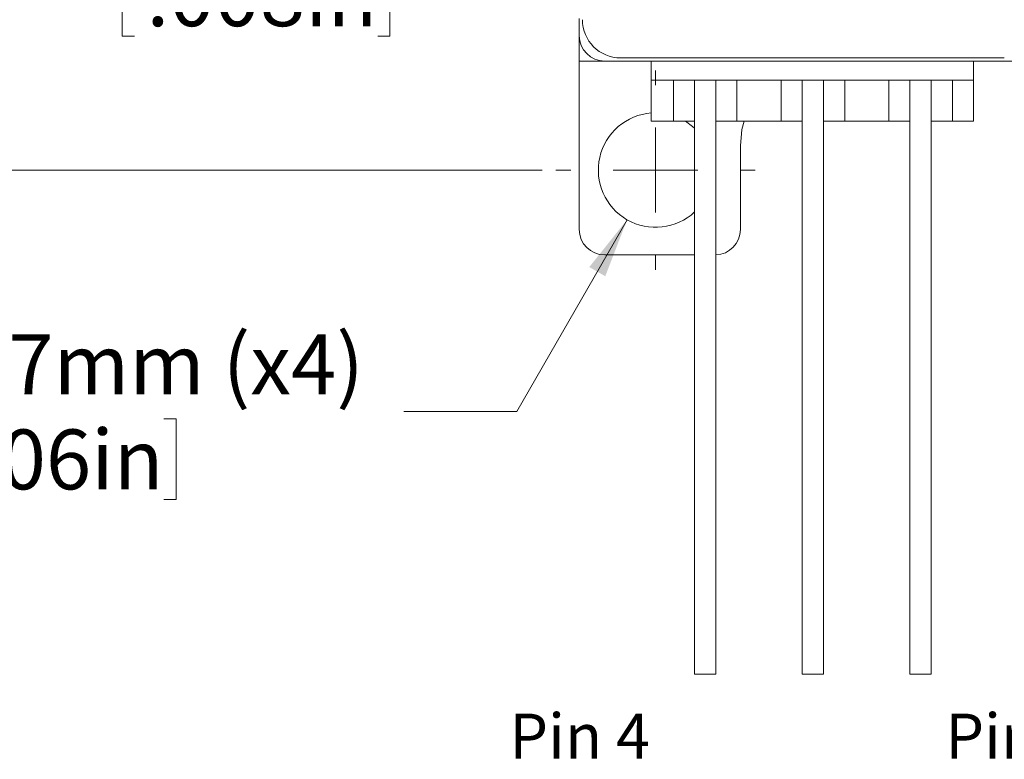
# Model space of a CAD drawing. Units: millimetres. Extents: x 2 to 278, y 1 to 215.
# Drawn here: x 56 to 91, y 114 to 140 of the extents above; entities that cross this region are included whole.
import ezdxf

# ---------------------------------------------------------------- set-up
doc = ezdxf.new("R2010")
doc.units = ezdxf.units.MM
doc.styles.add('SLDTEXTSTYLE0', font='TXT', dxfattribs={"width": 0.75})
doc.styles.add('SLDTEXTSTYLE1', font='TXT', dxfattribs={"width": 0.7})
doc.dimstyles.new('SLDDIMSTYLE0', dxfattribs={"dimtxt": 2.116667, "dimasz": 2.116667, "dimexe": 0, "dimexo": 0.0625, "dimgap": 0.529167, "dimtad": 0, "dimtih": 1, "dimtoh": 1, "dimdec": 1, "dimrnd": 1e-09, "dimzin": 12, "dimdsep": 46, "dimtxsty": 'SLDTEXTSTYLE0', "dimsah": 1, "dimcen": 0.09, "dimadec": 0, "dimazin": 3, "dimtfac": 1, "dimtdec": 1, "dimtmove": 0, "dimatfit": 0, "dimfxl": 1, "dimfrac": 2, "dimtolj": 1, "dimtzin": 12, "dimarcsym": 0})
doc.dimstyles.new('SLDDIMSTYLE11', dxfattribs={"dimtxt": 2.116667, "dimasz": 2.116667, "dimexe": 0, "dimexo": 0.0625, "dimgap": 0.529167, "dimtad": 0, "dimtih": 1, "dimtoh": 1, "dimdec": 1, "dimlfac": 0.666667, "dimrnd": 1e-09, "dimzin": 12, "dimdsep": 46, "dimtxsty": 'SLDTEXTSTYLE0', "dimsah": 1, "dimcen": 0, "dimadec": 0, "dimazin": 3, "dimtfac": 1, "dimtdec": 1, "dimtofl": 0, "dimtmove": 0, "dimatfit": 3, "dimfxl": 1, "dimfrac": 2, "dimtolj": 1, "dimtzin": 12, "dimarcsym": 0})
doc.dimstyles.new('SLDDIMSTYLE9', dxfattribs={"dimtxt": 2.116667, "dimasz": 2.116667, "dimexe": 0, "dimexo": 0.0625, "dimgap": 0.529167, "dimtad": 0, "dimtih": 1, "dimtoh": 1, "dimdec": 1, "dimlfac": 0.666667, "dimrnd": 1e-09, "dimzin": 12, "dimdsep": 46, "dimtxsty": 'SLDTEXTSTYLE0', "dimsah": 1, "dimcen": 0.09, "dimadec": 0, "dimazin": 3, "dimtfac": 1, "dimtdec": 1, "dimtofl": 0, "dimtmove": 0, "dimatfit": 3, "dimfxl": 1, "dimfrac": 2, "dimtolj": 1, "dimtzin": 12, "dimarcsym": 0})

# ---------------------------------------------------------------- blocks, each defined once
blk = doc.blocks.new('*D2')
at = {"color": 7, "linetype": 'Continuous', "lineweight": 0}
for p, q in [((76.086, 146.263), (76.086, 141.723)), ((76.286, 146.263), (76.286, 141.723)), ((59.919, 142.471), (59.919, 139.613)), ((59.919, 142.471), (60.348, 142.471)), ((69.389, 142.471), (68.96, 142.471)), ((69.389, 142.471), (69.389, 139.613)), ((76.086, 142.723), (72.263, 142.723)), ((76.286, 142.723), (80.356, 142.723)), ((59.919, 139.613), (60.348, 139.613)), ((69.389, 139.613), (68.96, 139.613))]:
    blk.add_line(p, q, dxfattribs=at)
for points in [[(76.086, 142.723), (73.969, 143.049), (73.969, 142.398)], [(76.286, 142.723), (78.402, 142.398), (78.402, 143.049)]]:
    blk.add_solid(points, dxfattribs=at)
at = {"color": 7, "linetype": 'Continuous', "lineweight": 0, "char_height": 2.1167, "attachment_point": 1, "style": 'SLDTEXTSTYLE0'}
for s, insert in [('0.2mm', (60.055, 145.452)), ('.008in', (60.776, 142.089))]:
    blk.add_mtext(s, dxfattribs=dict(at, insert=insert))
blk = doc.blocks.new('*D18')
at = {"color": 7, "linetype": 'Continuous', "lineweight": 0}
for p, q in [((74.17, 161.643), (43.459, 161.643)), ((44.459, 161.643), (44.459, 149.263)), ((44.459, 147.263), (44.459, 146.271)), ((39.725, 142.656), (39.725, 139.797)), ((39.725, 142.656), (40.153, 142.656)), ((49.194, 142.656), (48.766, 142.656)), ((49.194, 142.656), (49.194, 139.797)), ((39.725, 139.797), (40.153, 139.797)), ((49.194, 139.797), (48.766, 139.797)), ((44.459, 134.883), (44.459, 139.545)), ((74.769, 134.883), (43.459, 134.883))]:
    blk.add_line(p, q, dxfattribs=at)
for points in [[(44.459, 161.643), (44.134, 159.527), (44.785, 159.527)], [(44.459, 134.883), (44.785, 137), (44.134, 137)]]:
    blk.add_solid(points, dxfattribs=at)
at = {"color": 7, "linetype": 'Continuous', "lineweight": 0, "char_height": 2.1167, "attachment_point": 1, "style": 'SLDTEXTSTYLE0'}
for s, insert in [('17.8mm', (39.078, 145.636)), ('.702in', (40.582, 142.273))]:
    blk.add_mtext(s, dxfattribs=dict(at, insert=insert))
blk = doc.blocks.new('*D21')
at = {"color": 7, "linetype": 'Continuous', "lineweight": 0}
for p, q in [((77.777, 133.127), (73.883, 126.344)), ((73.883, 126.344), (69.883, 126.344)), ((52.352, 126.092), (52.352, 123.233)), ((52.352, 126.092), (52.781, 126.092)), ((61.822, 126.092), (61.393, 126.092)), ((61.822, 126.092), (61.822, 123.233)), ((52.352, 123.233), (52.781, 123.233)), ((61.822, 123.233), (61.393, 123.233))]:
    blk.add_line(p, q, dxfattribs=at)
blk.add_solid([(77.777, 133.127), (76.441, 131.454), (77.006, 131.13)], dxfattribs=at)
at = {"color": 7, "linetype": 'Continuous', "lineweight": 0, "char_height": 2.1167, "attachment_point": 1, "style": 'SLDTEXTSTYLE0'}
for s, insert in [('(x4)', (63.473, 129.073)), ('%%c', (50.453, 129.073)), ('2.7mm', (53.48, 129.073)), ('.106in', (53.209, 125.71))]:
    blk.add_mtext(s, dxfattribs=dict(at, insert=insert))
blk = doc.blocks.new('SW_CENTERMARKSYMBOL_0')
at = {"color": 0, "linetype": 'Continuous', "lineweight": 0}
for p, q in [((0, 3), (0, 3.525)), ((0, 0), (0, 1.5)), ((-3, 0), (-3.525, 0)), ((0, 0), (-1.5, 0)), ((0, 0), (0, -1.5)), ((0, 0), (1.5, 0)), ((3, 0), (3.525, 0)), ((0, -3), (0, -3.525))]:
    blk.add_line(p, q, dxfattribs=at)

msp = doc.modelspace()

# ---------------------------------------------------------------- linework, layer by layer
at = {"color": 7, "linetype": 'Continuous', "lineweight": 15}
for p, q in [((76.08554, 139.63847), (76.08554, 140.23847)), ((76.08554, 139.63847), (76.08554, 138.73847)), ((76.98554, 138.73847), (76.08554, 138.73847)), ((76.08554, 132.78347), (76.08554, 138.73847)), ((91.68554, 138.73847), (76.98554, 138.73847)), ((77.54804, 138.85097), (91.12304, 138.85097)), ((78.63554, 138.06347), (78.63554, 138.73847)), ((90.03554, 138.06347), (90.03554, 138.73847)), ((78.63554, 138.06347), (90.03554, 138.06347)), ((78.63554, 136.60847), (78.63554, 138.06347)), ((79.41554, 138.06347), (79.41554, 136.60847)), ((80.16554, 138.06347), (80.16554, 117.06347)), ((80.91554, 117.06347), (80.91554, 138.06347)), ((81.66554, 136.60847), (81.66554, 138.06347)), ((83.22554, 138.06347), (83.22554, 136.60847)), ((83.97554, 138.06347), (83.97554, 117.06347)), ((84.72554, 117.06347), (84.72554, 138.06347)), ((85.47554, 136.60847), (85.47554, 138.06347)), ((87.03554, 138.06347), (87.03554, 136.60847)), ((87.78554, 138.06347), (87.78554, 117.06347)), ((88.53554, 117.06347), (88.53554, 138.06347)), ((89.28554, 136.60847), (89.28554, 138.06347)), ((90.03554, 136.60847), (90.03554, 138.06347)), ((78.63554, 136.60847), (79.41554, 136.60847)), ((79.41554, 136.60847), (80.16554, 136.60847)), ((80.91554, 136.60847), (81.66554, 136.60847)), ((81.66554, 136.60847), (83.22554, 136.60847)), ((83.22554, 136.60847), (83.97554, 136.60847)), ((84.72554, 136.60847), (85.47554, 136.60847)), ((85.47554, 136.60847), (87.03554, 136.60847)), ((87.03554, 136.60847), (87.78554, 136.60847)), ((88.53554, 136.60847), (89.28554, 136.60847)), ((89.28554, 136.60847), (90.03554, 136.60847)), ((81.78554, 132.78347), (81.78554, 135.73847)), ((80.16554, 131.88347), (76.98554, 131.88347)), ((80.91554, 117.06347), (80.16554, 117.06347)), ((84.72554, 117.06347), (83.97554, 117.06347)), ((88.53554, 117.06347), (87.78554, 117.06347))]:
    msp.add_line(p, q, dxfattribs=at)
at = {"color": 7, "linetype": 'Continuous', "lineweight": 15, "flags": 128}
for points in [[(80.16554, 136.36544), (80.09649, 136.42685), (79.8462, 136.60847)], [(81.78554, 135.73847), (81.84318, 136.32374), (81.91446, 136.60847)]]:
    msp.add_lwpolyline(points, dxfattribs=at)
at = {"color": 7, "linetype": 'Continuous', "lineweight": 15}
for centre, radius, start, end in [((77.54804, 140.20097), 1.35, 180, 270), ((76.98554, 139.63847), 0.9, 180, 270), ((78.78554, 134.88347), 2.025, 94.248023, 312.95952), ((76.98554, 132.78347), 0.9, 180, 270), ((80.88554, 132.78347), 0.9, 271.910213, 0)]:
    msp.add_arc(centre, radius, start, end, dxfattribs=at)

# ---------------------------------------------------------------- block references
at = {"color": 7, "linetype": 'Continuous', "lineweight": 0}
msp.add_blockref('SW_CENTERMARKSYMBOL_0', (78.78554, 134.88347), dxfattribs=at)

# ---------------------------------------------------------------- texts
at = {"color": 7, "linetype": 'Continuous', "lineweight": 0, "char_height": 1.5875, "attachment_point": 1, "style": 'SLDTEXTSTYLE1'}
for s, insert in [('Pin 4', (73.61148, 115.6643)), ('Pin 6', (89.03665, 115.6643))]:
    msp.add_mtext(s, dxfattribs=dict(at, insert=insert))

# ---------------------------------------------------------------- dimensions: what is measured, and where the dimension line sits
at = {"color": 7, "linetype": 'Continuous', "lineweight": 0}
dim = msp.add_linear_dim(base=(44.45934, 134.88347), p1=(75.26054, 161.64347), p2=(75.26054, 134.88347), angle=90, dimstyle='SLDDIMSTYLE9', dxfattribs=at)
dim.commit()
dim.dimension.update_dxf_attribs({"geometry": '*D18', "text_midpoint": (44.45934, 142.90777), "dimtype": 160})
dim = msp.add_linear_dim(base=(76.28554, 142.72329), p1=(76.08554, 148.26347), p2=(76.28554, 148.26347), dimstyle='SLDDIMSTYLE0', dxfattribs=at)
dim.commit()
dim.dimension.update_dxf_attribs({"geometry": '*D2', "text_midpoint": (64.65402, 142.72329), "dimtype": 160})
dim = msp.add_diameter_dim_2p(p1=(79.79385, 136.63959), p2=(77.77723, 133.12736), text='<> (x4)', dimstyle='SLDDIMSTYLE11', dxfattribs=at)
dim.commit()
dim.dimension.update_dxf_attribs({"geometry": '*D21', "text_midpoint": (59.29001, 126.34424), "dimtype": 163})

doc.saveas('drawing.dxf')
